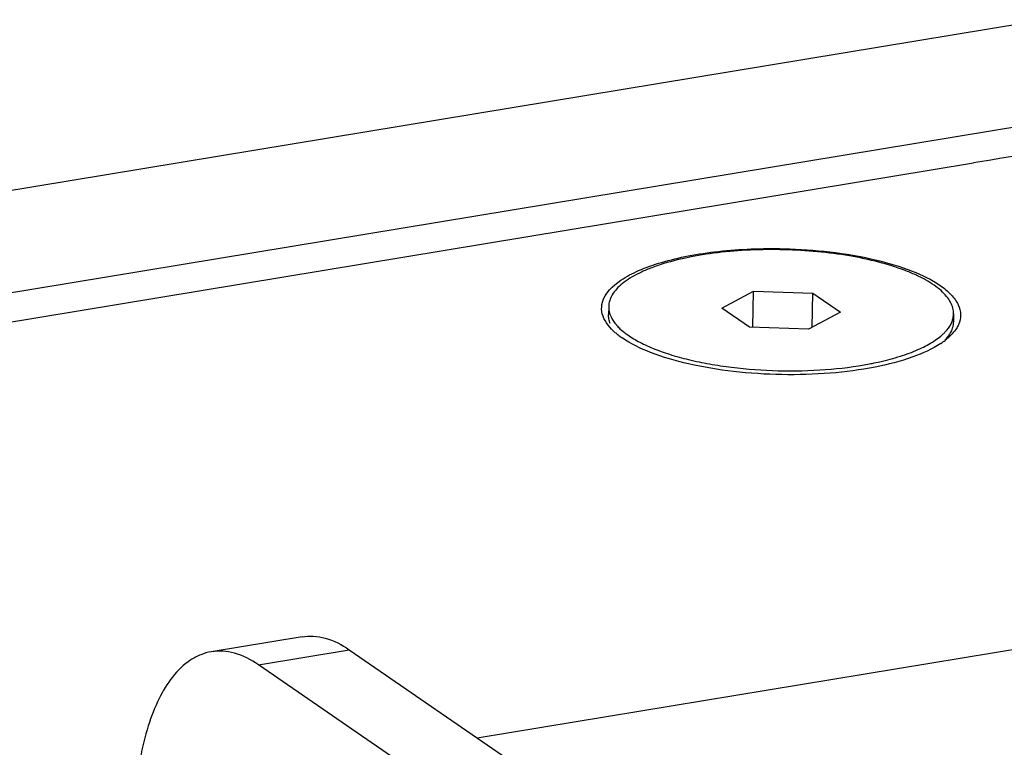
# Model space of a CAD drawing. Units: millimetres. Extents: x -3823 to -111, y -600 to 1793.
# Drawn here: x -3416 to -3377, y 1676 to 1704 of the extents above; entities that cross this region are included whole.
import ezdxf

# ---------------------------------------------------------------- set-up
doc = ezdxf.new("R2010")
doc.units = ezdxf.units.MM
doc.header["$LTSCALE"] = 32.67
doc.layers.get('0').update_dxf_attribs({"linetype": 'CONTINUOUS'})

msp = doc.modelspace()

# ---------------------------------------------------------------- linework, layer by layer
at = {"color": 7, "linetype": 'Continuous'}
for p, q in [((-3375.723, 1704.394), (-3498.604, 1684.082)), ((-3374.39, 1700.627), (-3497.272, 1680.315)), ((-3492.721, 1679.936), (-3378.516, 1698.814)), ((-3388.316, 1693.146), (-3387.082, 1693.808)), ((-3387.113, 1692.403), (-3387.082, 1693.808)), ((-3387.082, 1693.808), (-3384.775, 1693.731)), ((-3384.804, 1692.402), (-3384.775, 1693.731)), ((-3384.775, 1693.731), (-3383.702, 1692.993)), ((-3392.728, 1693.215), (-3392.735, 1692.903)), ((-3387.244, 1692.408), (-3388.316, 1693.146)), ((-3383.702, 1692.993), (-3384.937, 1692.331)), ((-3379.291, 1692.924), (-3379.298, 1692.612)), ((-3384.937, 1692.331), (-3387.244, 1692.408)), ((-3397.847, 1676.402), (-3362.712, 1682.21)), ((-3404.672, 1680.342), (-3408.213, 1679.757)), ((-3406.38, 1679.252), (-3402.838, 1679.838)), ((-3402.838, 1679.838), (-3354.525, 1646.587)), ((-3358.067, 1646.002), (-3406.38, 1679.252))]:
    msp.add_line(p, q, dxfattribs=at)
for centre, radius, start, end in [((-3390.739, 1694.194), 2.643, 227.931, 231.0457), ((-3390.461, 1694.538), 3.085, 231.0569, 234.4915), ((-3390.255, 1694.822), 3.437, 234.4486, 235.4675), ((-3390.213, 1694.632), 3.087, 233.3495, 233.6527), ((-3381.01, 1693.533), 1.913, 313.5201, 315.3092), ((-3381.179, 1693.92), 2.555, 307.5854, 309.6796), ((-3381.434, 1694.255), 2.976, 303.5714, 307.5352)]:
    msp.add_arc(centre, radius, start, end, dxfattribs=at)
for points, knots in [([(-3297.524, 1688.411), (-3298.487, 1689.074), (-3300.595, 1690.356), (-3305.439, 1692.755), (-3312.581, 1695.36), (-3322.237, 1697.797), (-3332.967, 1699.565), (-3344.365, 1700.595), (-3356.002, 1700.847), (-3367.434, 1700.311), (-3374.904, 1699.41), (-3378.516, 1698.814)], [0, 0, 0, 0, 0.042205, 0.088912, 0.194978, 0.315856, 0.447996, 0.587153, 0.728695, 0.867851, 1, 1, 1, 1]), ([(-3392.973, 1693.378), (-3392.875, 1693.739), (-3392.359, 1694.223), (-3391.524, 1694.651), (-3390.635, 1694.964), (-3389.594, 1695.208), (-3388.001, 1695.443), (-3386.748, 1695.489), (-3385.895, 1695.468)], [0, 0, 0, 0, 0.146233, 0.248844, 0.371506, 0.51191, 0.666505, 1, 1, 1, 1]), ([(-3385.897, 1695.426), (-3386.337, 1695.437), (-3387.204, 1695.429), (-3388.464, 1695.328), (-3389.63, 1695.143), (-3390.518, 1694.917), (-3391.143, 1694.695), (-3391.544, 1694.519), (-3391.893, 1694.328), (-3392.185, 1694.125), (-3392.418, 1693.912), (-3392.591, 1693.688), (-3392.699, 1693.455), (-3392.726, 1693.293), (-3392.728, 1693.215)], [0, 0, 0, 0, 0.173608, 0.341581, 0.49835, 0.638977, 0.702011, 0.759697, 0.811836, 0.858414, 0.899677, 0.936221, 0.969121, 1, 1, 1, 1]), ([(-3379.291, 1692.924), (-3379.289, 1693.001), (-3379.309, 1693.162), (-3379.405, 1693.397), (-3379.563, 1693.625), (-3379.782, 1693.847), (-3380.059, 1694.06), (-3380.391, 1694.264), (-3380.777, 1694.456), (-3381.378, 1694.704), (-3382.238, 1694.968), (-3383.374, 1695.206), (-3384.609, 1695.366), (-3385.462, 1695.416), (-3385.897, 1695.426)], [0, 0, 0, 0, 0.031017, 0.064021, 0.100612, 0.141862, 0.188371, 0.240395, 0.297934, 0.360807, 0.501127, 0.657735, 0.825835, 1, 1, 1, 1]), ([(-3385.895, 1695.468), (-3384.702, 1695.439), (-3382.998, 1695.256), (-3380.979, 1694.665), (-3380.151, 1694.268), (-3379.818, 1694.039)], [0, 0, 0, 0, 0.567589, 0.807317, 1, 1, 1, 1]), ([(-3379.818, 1694.039), (-3379.661, 1693.931), (-3379.389, 1693.711), (-3379.096, 1693.32), (-3378.984, 1692.897), (-3379.046, 1692.627), (-3379.1, 1692.506)], [0, 0, 0, 0, 0.310138, 0.565524, 0.78427, 1, 1, 1, 1]), ([(-3392.869, 1692.665), (-3392.931, 1692.775), (-3393.02, 1693.01), (-3393.004, 1693.263), (-3392.973, 1693.378)], [0, 0, 0, 0, 0.514393, 1, 1, 1, 1]), ([(-3392.728, 1693.215), (-3392.728, 1693.19), (-3392.726, 1693.088), (-3392.705, 1692.987), (-3392.68, 1692.915)], [0, 0, 0, 0, 0.246146, 1, 1, 1, 1]), ([(-3392.669, 1692.554), (-3392.691, 1692.61), (-3392.726, 1692.725), (-3392.736, 1692.844), (-3392.735, 1692.903)], [0, 0, 0, 0, 0.509235, 1, 1, 1, 1]), ([(-3392.68, 1692.915), (-3392.668, 1692.879), (-3392.606, 1692.728), (-3392.512, 1692.591), (-3392.43, 1692.496)], [0, 0, 0, 0, 0.232769, 1, 1, 1, 1]), ([(-3379.351, 1692.629), (-3379.341, 1692.653), (-3379.309, 1692.748), (-3379.293, 1692.849), (-3379.291, 1692.924)], [0, 0, 0, 0, 0.256391, 1, 1, 1, 1]), ([(-3392.51, 1692.232), (-3392.548, 1692.266), (-3392.683, 1692.396), (-3392.802, 1692.546), (-3392.869, 1692.665)], [0, 0, 0, 0, 0.271596, 1, 1, 1, 1]), ([(-3392.43, 1692.496), (-3392.424, 1692.49), (-3392.4, 1692.462), (-3392.375, 1692.435), (-3392.356, 1692.415)], [0, 0, 0, 0, 0.245877, 1, 1, 1, 1]), ([(-3392.356, 1692.415), (-3392.334, 1692.393), (-3392.24, 1692.3), (-3392.137, 1692.216), (-3392.056, 1692.156)], [0, 0, 0, 0, 0.236808, 1, 1, 1, 1]), ([(-3379.65, 1692.188), (-3379.616, 1692.222), (-3379.496, 1692.354), (-3379.397, 1692.507), (-3379.351, 1692.629)], [0, 0, 0, 0, 0.272238, 1, 1, 1, 1]), ([(-3379.1, 1692.506), (-3379.122, 1692.457), (-3379.236, 1692.247), (-3379.406, 1692.072), (-3379.548, 1691.954)], [0, 0, 0, 0, 0.225497, 1, 1, 1, 1]), ([(-3379.298, 1692.612), (-3379.299, 1692.546), (-3379.318, 1692.412), (-3379.368, 1692.285), (-3379.399, 1692.224)], [0, 0, 0, 0, 0.488483, 1, 1, 1, 1]), ([(-3379.788, 1691.776), (-3380.124, 1691.552), (-3380.967, 1691.177), (-3382.421, 1690.805), (-3384.133, 1690.583), (-3385.98, 1690.529), (-3387.83, 1690.648), (-3389.549, 1690.93), (-3391.013, 1691.353), (-3391.862, 1691.757), (-3392.203, 1691.991)], [0, 0, 0, 0, 0.094411, 0.213127, 0.350122, 0.497015, 0.644343, 0.782595, 0.903259, 1, 1, 1, 1]), ([(-3392.043, 1692.146), (-3391.897, 1692.038), (-3391.563, 1691.834), (-3390.995, 1691.572), (-3390.336, 1691.337), (-3389.596, 1691.134), (-3388.789, 1690.966), (-3387.627, 1690.792), (-3386.729, 1690.728), (-3386.122, 1690.712)], [0, 0, 0, 0, 0.088302, 0.189789, 0.303684, 0.428632, 0.56289, 0.704403, 1, 1, 1, 1]), ([(-3382.157, 1691.063), (-3381.89, 1691.124), (-3381.388, 1691.257), (-3380.702, 1691.507), (-3380.137, 1691.793), (-3379.821, 1692.024), (-3379.693, 1692.146)], [0, 0, 0, 0, 0.302717, 0.572004, 0.804642, 1, 1, 1, 1]), ([(-3379.399, 1692.224), (-3379.413, 1692.196), (-3379.479, 1692.078), (-3379.564, 1691.972), (-3379.635, 1691.898)], [0, 0, 0, 0, 0.235144, 1, 1, 1, 1]), ([(-3386.122, 1690.712), (-3385.507, 1690.697), (-3384.314, 1690.724), (-3383.13, 1690.871), (-3382.564, 1690.978)], [0, 0, 0, 0, 0.516649, 1, 1, 1, 1]), ([(-3382.564, 1690.978), (-3382.53, 1690.985), (-3382.394, 1691.012), (-3382.258, 1691.04), (-3382.157, 1691.063)], [0, 0, 0, 0, 0.253681, 1, 1, 1, 1]), ([(-3404.672, 1680.342), (-3404.526, 1680.366), (-3404.22, 1680.381), (-3403.578, 1680.268), (-3403.122, 1680.033), (-3402.838, 1679.838)], [0, 0, 0, 0, 0.229261, 0.467789, 1, 1, 1, 1]), ([(-3408.213, 1679.757), (-3408.353, 1679.734), (-3408.633, 1679.655), (-3409.179, 1679.367), (-3409.523, 1679.027), (-3409.724, 1678.771)], [0, 0, 0, 0, 0.230811, 0.470166, 1, 1, 1, 1]), ([(-3406.38, 1679.252), (-3406.664, 1679.448), (-3407.119, 1679.683), (-3407.761, 1679.796), (-3408.067, 1679.781), (-3408.213, 1679.757)], [0, 0, 0, 0, 0.532219, 0.770745, 1, 1, 1, 1]), ([(-3409.724, 1678.771), (-3409.928, 1678.512), (-3410.297, 1677.898), (-3410.708, 1676.832), (-3411.01, 1675.581), (-3411.127, 1674.683), (-3411.168, 1674.211)], [0, 0, 0, 0, 0.204346, 0.440118, 0.706383, 1, 1, 1, 1])]:
    msp.add_open_spline(points, degree=3, knots=knots, dxfattribs=at)

doc.saveas('drawing.dxf')
